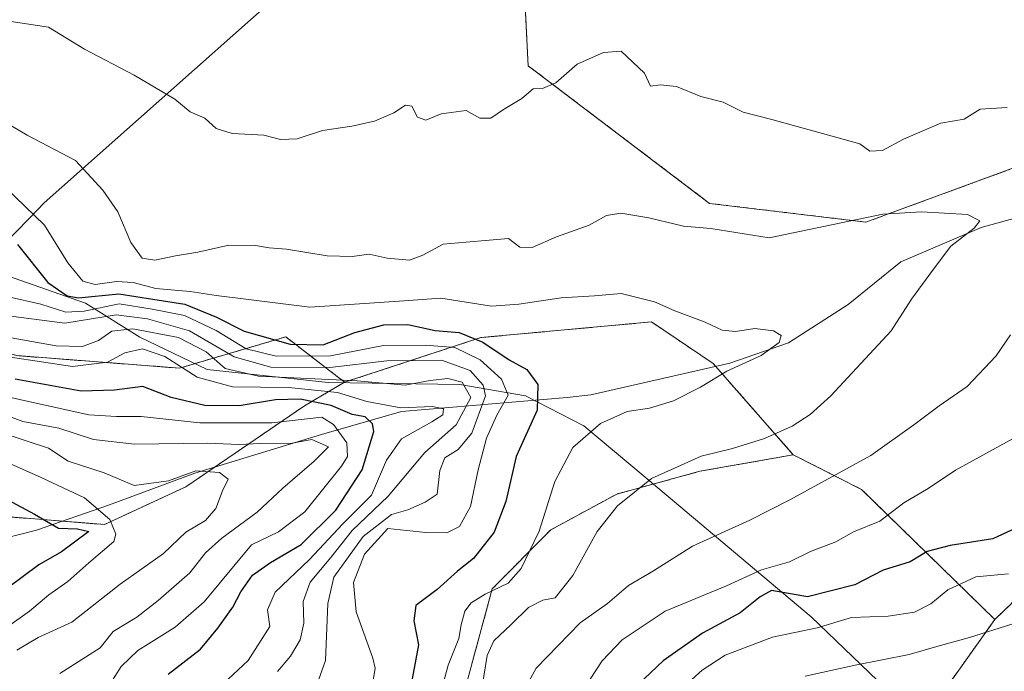
# Model space of a CAD drawing. Units: metres. Extents: x 631062 to 634512, y 4743560 to 4745939.
# Drawn here: x 633737 to 633923, y 4744207 to 4744331 of the extents above; entities that cross this region are included whole.
import ezdxf

# ---------------------------------------------------------------- set-up
doc = ezdxf.new("R2010")
doc.units = ezdxf.units.M
doc.header["$MEASUREMENT"] = 0
doc.linetypes.add('TRAZOS', pattern=[0.75, 0.5, -0.25])
for name, color, linetype, lineweight in [('Arbolado forestal', 92, 'TRAZOS', 0), ('Arbolado forestal CxS', 92, 'Continuous', 0), ('Corriente natural lineal', 142, 'Continuous', 13), ('Curva de nivel maestra', 36, 'Continuous', 30), ('Curva de nivel normal', 36, 'Continuous', 0), ('Entidad de ámbito territorial', 19, 'Continuous', 0), ('Entidad de ámbito territorial CxS', 92, 'Continuous', 0), ('Espacio natural protegido', 2, 'Continuous', 13), ('Espacio natural protegido CxS', 2, 'Continuous', 0), ('Matorral', 135, 'Continuous', 0), ('Matorral CxS', 135, 'Continuous', 0)]:
    doc.layers.add(name, color=color, linetype=linetype, lineweight=lineweight)

# ---------------------------------------------------------------- blocks, each defined once
blk = doc.blocks.new('*U170')
at = {"layer": 'Curva de nivel normal', "color": 36, "linetype": 'Continuous', "lineweight": 0}
blk.add_polyline3d([(633924.43, 4744216.1, 685), (633916.43, 4744213.53, 685), (633910.21, 4744211.88, 685), (633905.02, 4744210.31, 685), (633894.75, 4744208.33, 685), (633885.3, 4744206.26, 685)], dxfattribs=at)
blk = doc.blocks.new('*U171')
at = {"layer": 'Curva de nivel normal', "color": 36, "linetype": 'Continuous', "lineweight": 0}
blk.add_polyline3d([(633843.49, 4744204, 670), (633846.86, 4744209.15, 670), (633850.63, 4744213.09, 670), (633858.8, 4744218.52, 670), (633870.41, 4744223.36, 670), (633877.03, 4744226.38, 670), (633882.35, 4744227.89, 670), (633886.28, 4744229.84, 670), (633891.09, 4744231.66, 670), (633894.43, 4744233.56, 670), (633899.43, 4744235.59, 670), (633903.96, 4744239.07, 670), (633908.56, 4744241.78, 670), (633913.79, 4744245.28, 670), (633925.38, 4744251.67, 670)], dxfattribs=at)
blk = doc.blocks.new('*U179')
at = {"layer": 'Curva de nivel normal', "color": 36, "linetype": 'Continuous', "lineweight": 0}
blk.add_polyline3d([(633732.01, 4744312.2, 660), (633737.97, 4744308.7, 660), (633747.13, 4744303.9, 660), (633752.27, 4744298.32, 660), (633755.12, 4744294.23, 660), (633757.59, 4744288.4, 660), (633759.74, 4744285.44, 660), (633762.16, 4744285.04, 660), (633766.04, 4744285.9, 660), (633770.27, 4744286.57, 660), (633776.17, 4744287.88, 660), (633781.2, 4744287.84, 660), (633783.76, 4744287.36, 660), (633787.09, 4744287.13, 660), (633794.75, 4744285.84, 660), (633799.53, 4744285.74, 660), (633802.7, 4744286.2, 660), (633806.11, 4744285.42, 660), (633810.37, 4744285.06, 660), (633812.89, 4744286.02, 660), (633816.72, 4744288.08, 660), (633823.98, 4744288.73, 660), (633829.13, 4744289.15, 660), (633831.25, 4744287.52, 660), (633833.58, 4744287.47, 660), (633838.23, 4744289.48, 660), (633844.38, 4744291.66, 660), (633847.66, 4744293.48, 660), (633850.36, 4744293.94, 660), (633855.71, 4744293.04, 660), (633862.28, 4744291.52, 660), (633867.45, 4744291.05, 660), (633878.46, 4744289.3, 660), (633892.13, 4744292.09, 660), (633900.03, 4744293.78, 660), (633907.3, 4744294.23, 660), (633916.01, 4744293.67, 660), (633918.34, 4744292.52, 660), (633917.28, 4744291.13, 660), (633912.85, 4744287.67, 660), (633909.58, 4744283.34, 660), (633905.42, 4744277.67, 660), (633901.55, 4744271.67, 660), (633890.17, 4744259.33, 660), (633886.27, 4744255.84, 660), (633882.86, 4744253.59, 660), (633877.6, 4744251.27, 660), (633871.55, 4744249.38, 660), (633865.6, 4744247.9, 660), (633856.18, 4744243.67, 660), (633849.75, 4744238.52, 660), (633845.89, 4744233.67, 660), (633841.29, 4744225.28, 660), (633837.93, 4744221.1, 660), (633835.62, 4744220.66, 660), (633832.87, 4744219.25, 660), (633829.62, 4744216.01, 660), (633826.31, 4744212.92, 660), (633825.07, 4744210.14, 660), (633824.14, 4744204.3, 660)], dxfattribs=at)
blk = doc.blocks.new('*U204')
at = {"layer": 'Curva de nivel normal', "color": 36, "linetype": 'Continuous', "lineweight": 0}
for points in [[(633731.54, 4744330.78, 665), (633742.02, 4744329.21, 665), (633748.8, 4744325.04, 665), (633758.21, 4744320.12, 665), (633765.94, 4744315.52, 665), (633768.84, 4744313.18, 665), (633771.6, 4744311.92, 665), (633773.76, 4744310.02, 665), (633776.76, 4744309.06, 665), (633782.76, 4744308.75, 665), (633785.92, 4744307.89, 665), (633789.08, 4744308.05, 665), (633793.92, 4744309.63, 665), (633799.43, 4744310.41, 665), (633803.76, 4744311.41, 665), (633807.43, 4744312.96, 665), (633809.6, 4744314.43, 665), (633810.79, 4744314.21, 665), (633811.86, 4744312.11, 665), (633813.49, 4744311.59, 665), (633816.36, 4744312.75, 665), (633821.07, 4744313.38, 665), (633823.67, 4744311.97, 665), (633825.74, 4744311.96, 665), (633828.14, 4744313.6, 665), (633831.61, 4744315.7, 665), (633833.76, 4744317.48, 665), (633835.57, 4744317.58, 665), (633838.05, 4744318.65, 665), (633842.09, 4744322.17, 665), (633847.09, 4744324.4, 665), (633850.46, 4744324.63, 665), (633854.87, 4744320.48, 665), (633856.01, 4744318.04, 665), (633857.85, 4744318.26, 665), (633860.91, 4744317.94, 665), (633865.55, 4744316.07, 665), (633869.76, 4744314.96, 665), (633873.57, 4744313.09, 665), (633878.97, 4744311.71, 665), (633895.67, 4744307.08, 665), (633897.54, 4744305.71, 665), (633899.92, 4744305.82, 665), (633903.93, 4744307.99, 665), (633910.97, 4744311, 665), (633915.43, 4744311.78, 665), (633918.43, 4744313.63, 665), (633923.56, 4744313.96, 665)], [(633924.18, 4744270.88, 665), (633921.45, 4744266.94, 665), (633915.96, 4744261.14, 665), (633910.65, 4744257.46, 665), (633905.88, 4744253.84, 665), (633897.76, 4744248.03, 665), (633882.42, 4744239.66, 665), (633874.82, 4744235.77, 665), (633863.96, 4744230.87, 665), (633856.55, 4744226.22, 665), (633851.84, 4744223.4, 665), (633847.84, 4744220.02, 665), (633842.68, 4744216.34, 665), (633834.36, 4744207.72, 665), (633829, 4744198.05, 665)]]:
    blk.add_polyline3d(points, dxfattribs=at)
blk = doc.blocks.new('*U208')
at = {"layer": 'Curva de nivel maestra', "color": 36, "linetype": 'Continuous', "lineweight": 30}
blk.add_polyline3d([(633730, 4744241.9, 600), (633739.33, 4744236.92, 600), (633743.88, 4744234.3, 600), (633747.48, 4744234.16, 600), (633749.65, 4744233.65, 600), (633744.44, 4744229.82, 600), (633740.15, 4744227.34, 600), (633728.24, 4744218.47, 600)], dxfattribs=at)
blk = doc.blocks.new('*U209')
at = {"layer": 'Curva de nivel maestra', "color": 36, "linetype": 'Continuous', "lineweight": 30}
blk.add_polyline3d([(633928.87, 4744236, 675), (633920.84, 4744232.23, 675), (633912.74, 4744230.98, 675), (633908.42, 4744229.88, 675), (633905.18, 4744227.88, 675), (633900.09, 4744226.33, 675), (633894.73, 4744223.51, 675), (633885.76, 4744221.28, 675), (633878.95, 4744222.49, 675), (633876.76, 4744221.26, 675), (633872.97, 4744218.24, 675), (633865.88, 4744214.41, 675), (633858.42, 4744209.16, 675), (633847.7, 4744198.96, 675)], dxfattribs=at)
blk = doc.blocks.new('*U215')
at = {"layer": 'Curva de nivel maestra', "color": 36, "linetype": 'Continuous', "lineweight": 30}
blk.add_polyline3d([(633736.12, 4744288.03, 650), (633741.88, 4744280.8, 650), (633745.56, 4744278.26, 650), (633747.7, 4744277.89, 650), (633755.32, 4744278.65, 650), (633761.76, 4744277.68, 650), (633767.85, 4744276.73, 650), (633773.79, 4744274.28, 650), (633779.04, 4744271.59, 650), (633787.75, 4744269.12, 650), (633793.99, 4744269.02, 650), (633800.03, 4744271.35, 650), (633805.49, 4744272.8, 650), (633810.05, 4744272.84, 650), (633815.25, 4744271.74, 650), (633819.8, 4744271.37, 650), (633824.28, 4744269.53, 650), (633829.24, 4744266.16, 650), (633832.6, 4744264.33, 650), (633834.65, 4744261.5, 650), (633834.57, 4744256.64, 650), (633830.54, 4744247.83, 650), (633828.62, 4744239.34, 650), (633826.43, 4744233.5, 650), (633822.47, 4744228.51, 650), (633819.47, 4744226.14, 650), (633815.59, 4744222.63, 650), (633811.58, 4744219.63, 650), (633811.17, 4744216.74, 650), (633812.08, 4744212.19, 650), (633810.38, 4744203, 650)], dxfattribs=at)

msp = doc.modelspace()

# ---------------------------------------------------------------- linework, layer by layer
at = {"layer": 'Arbolado forestal', "color": 92, "linetype": 'TRAZOS', "lineweight": 0}
for points in [[(633798.08, 4744261.92, 634.18), (633786.93, 4744270.52, 651.53), (633766.8, 4744264.59, 630.03), (633736.01, 4744266.96, 631.4), (633700.48, 4744276.44, 616.21), (633674.79, 4744320.78, 650.97), (633667.32, 4744366.5, 663.13), (633651.89, 4744379.76, 660.84), (633627.05, 4744407.98, 638.11), (633605.74, 4744444.71, 629.71), (633574.7, 4744466.82, 630.13), (633543.09, 4744497.59, 639.24), (633492.13, 4744528.53, 633.29), (633474.4, 4744552.1, 629.01), (633438.87, 4744567.51, 621.36), (633424.66, 4744572.25, 617.44), (633412.32, 4744567.28, 587.84)], [(633798.08, 4744261.92, 634.18), (633786.93, 4744270.52, 651.53), (633766.8, 4744264.59, 630.03), (633736.01, 4744266.96, 631.4), (633700.48, 4744276.44, 616.21), (633674.79, 4744320.78, 650.97), (633667.32, 4744366.5, 663.13), (633651.89, 4744379.76, 660.84), (633627.05, 4744407.98, 638.11), (633605.74, 4744444.71, 629.71), (633574.7, 4744466.82, 630.13), (633543.09, 4744497.59, 639.24), (633492.13, 4744528.53, 633.29), (633474.4, 4744552.1, 629.01), (633438.87, 4744567.51, 621.36), (633424.66, 4744572.25, 617.44), (633412.32, 4744567.28, 587.84)], [(633690.73, 4744441.57, 663.11), (633684.81, 4744428.53, 663.44), (633695.47, 4744421.42, 664.62), (633704.94, 4744404.83, 666.22), (633717.97, 4744409.57, 666.18), (633738.1, 4744422.61, 665.44), (633752.31, 4744422.6, 665.61), (633757.05, 4744403.65, 667.19), (633759.42, 4744397.72, 667.63), (633760.79, 4744397.07, 667.58), (633764.14, 4744395.49, 667.64), (633778.85, 4744388.57, 667.99), (633779.55, 4744388.24, 668.03), (633779.44, 4744386.63, 668.16), (633778.37, 4744370.47, 668.5), (633779.55, 4744356.25, 668.41), (633791.39, 4744355.06, 668.47), (633802.05, 4744362.17, 668.65), (633817.45, 4744359.8, 668.49), (633831.66, 4744345.58, 666.95), (633832.84, 4744321.88, 665.28), (633867.19, 4744295.81, 660.85), (633896.8, 4744292.25, 659.71), (633932.33, 4744305.29, 663.64)], [(633883.05, 4744248.17, 661.81), (633868.35, 4744264.93, 654.03), (633867.87, 4744265.47, 653.87), (633856.18, 4744273.35, 653.18), (633823.86, 4744270.38, 650.2), (633798.08, 4744261.92, 634.18)], [(633707.85, 4744233.85, 584.97), (633721.5, 4744237, 593.54), (633722.98, 4744237.34, 594.46), (633744.67, 4744235.6, 600.35), (633752.59, 4744234.97, 603.84), (633767.98, 4744242.08, 609.1), (633773.51, 4744245.86, 611.15), (633790.49, 4744257.48, 622.1), (633798.08, 4744261.92, 634.18)], [(633707.85, 4744233.85, 584.97), (633721.5, 4744237, 593.54), (633722.98, 4744237.34, 594.46), (633744.67, 4744235.6, 600.35), (633752.59, 4744234.97, 603.84), (633767.98, 4744242.08, 609.1), (633773.51, 4744245.86, 611.15), (633790.49, 4744257.48, 622.1), (633798.08, 4744261.92, 634.18)], [(633883.05, 4744248.17, 661.81), (633865.36, 4744245.05, 660.87), (633849.61, 4744240.73, 659.18), (633837.12, 4744233.97, 655.86), (633826.05, 4744222.8, 654.34), (633819.24, 4744197.8, 657.94), (633808.66, 4744171.4, 663.37), (633791.65, 4744147.34, 667.98), (633748.29, 4744112.88, 670.55), (633707.98, 4744082.33, 672.9), (633676, 4744049.52, 677.68), (633651.56, 4744019.49, 682.03), (633632.22, 4743989, 687.22), (633617.38, 4743956.75, 680.35), (633578.42, 4743945.6, 660.45), (633529.21, 4743946.78, 615.59), (633469.26, 4743976.86, 584.43)], [(633883.05, 4744248.17, 661.81), (633865.36, 4744245.05, 660.87), (633849.61, 4744240.73, 659.18), (633837.12, 4744233.97, 655.86), (633826.05, 4744222.8, 654.34), (633819.24, 4744197.8, 657.94), (633808.66, 4744171.4, 663.37), (633791.65, 4744147.34, 667.98), (633748.29, 4744112.88, 670.55), (633707.98, 4744082.33, 672.9), (633676, 4744049.52, 677.68), (633651.56, 4744019.49, 682.03), (633632.22, 4743989, 687.22), (633617.38, 4743956.75, 680.35), (633578.42, 4743945.6, 660.45), (633529.21, 4743946.78, 615.59), (633469.26, 4743976.86, 584.43)], [(633921.2, 4744216.98, 683.89), (633895.98, 4744241.61, 667.25), (633883.05, 4744248.17, 661.81)], [(633921.2, 4744216.98, 683.89), (633895.98, 4744241.61, 667.25), (633883.05, 4744248.17, 661.81)], [(633930.18, 4744225.57, 679.93), (633921.2, 4744216.98, 683.89)], [(633921.2, 4744216.98, 683.89), (633906.79, 4744196.69, 695.09)]]:
    msp.add_polyline3d(points, dxfattribs=at)
at = {"layer": 'Arbolado forestal CxS', "color": 92, "linetype": 'Continuous', "lineweight": 0}
for points in [[(633930.18, 4744225.57, 679.93), (633921.2, 4744216.98, 683.89), (633895.98, 4744241.61, 667.25), (633883.05, 4744248.17, 661.81), (633867.87, 4744265.47, 653.87), (633856.18, 4744273.35, 653.18), (633823.86, 4744270.38, 650.2), (633798.08, 4744261.92, 634.18), (633786.93, 4744270.52, 651.53), (633766.8, 4744264.59, 630.03), (633736.01, 4744266.96, 631.4), (633700.48, 4744276.44, 616.21), (633674.79, 4744320.78, 650.97), (633667.32, 4744366.5, 663.13), (633651.89, 4744379.76, 660.84), (633627.05, 4744407.98, 638.11), (633605.74, 4744444.71, 629.71), (633574.7, 4744466.82, 630.13), (633543.09, 4744497.59, 639.24), (633492.13, 4744528.52, 633.29)], [(633717.97, 4744409.57, 666.18), (633738.1, 4744422.61, 665.44), (633752.31, 4744422.6, 665.61), (633757.05, 4744403.64, 667.19), (633759.42, 4744397.72, 667.63), (633779.55, 4744388.24, 668.03), (633778.37, 4744370.46, 668.5), (633779.55, 4744356.25, 668.41), (633791.39, 4744355.06, 668.47), (633802.05, 4744362.17, 668.65), (633817.45, 4744359.8, 668.49), (633831.66, 4744345.58, 666.95), (633832.84, 4744321.88, 665.28), (633867.19, 4744295.81, 660.85), (633896.8, 4744292.25, 659.71), (633932.33, 4744305.29, 663.64)], [(633722.98, 4744237.34, 594.46), (633752.59, 4744234.97, 603.84), (633767.98, 4744242.08, 609.1), (633790.49, 4744257.48, 622.1), (633798.08, 4744261.92, 634.18), (633823.86, 4744270.38, 650.2), (633856.18, 4744273.35, 653.18), (633867.87, 4744265.47, 653.87), (633883.05, 4744248.17, 661.81), (633883.05, 4744248.17, 661.81), (633865.36, 4744245.05, 660.87), (633849.61, 4744240.73, 659.18), (633837.12, 4744233.96, 655.86), (633826.05, 4744222.8, 654.34), (633819.24, 4744197.8, 657.94)], [(633736.01, 4744266.96, 631.4), (633766.8, 4744264.59, 630.03), (633786.93, 4744270.52, 651.53), (633798.08, 4744261.92, 634.18), (633798.08, 4744261.92, 634.18), (633790.49, 4744257.48, 622.1), (633767.98, 4744242.08, 609.1), (633752.59, 4744234.97, 603.84), (633722.98, 4744237.34, 594.46)], [(633819.24, 4744197.8, 657.94), (633826.05, 4744222.8, 654.34), (633837.12, 4744233.96, 655.86), (633849.61, 4744240.73, 659.18), (633865.36, 4744245.05, 660.87), (633883.05, 4744248.17, 661.81), (633895.98, 4744241.61, 667.25), (633921.2, 4744216.98, 683.89), (633921.2, 4744216.98, 683.89), (633906.79, 4744196.69, 695.09)]]:
    msp.add_polyline3d(points, dxfattribs=at)
at = {"layer": 'Corriente natural lineal', "color": 142, "linetype": 'Continuous', "lineweight": 13}
msp.add_polyline3d([(633930.75, 4744294.6, 662.58), (633918.62, 4744291.24, 660.6), (633903.42, 4744284.74, 658.44), (633893.46, 4744276.66, 657.09), (633882.13, 4744269.38, 655.75), (633871.04, 4744265.54, 654.79), (633844.7, 4744259.55, 651.27), (633840.24, 4744259.03, 650.37), (633808.83, 4744256.36, 629.3), (633793.69, 4744252.01, 616.97), (633769.7, 4744244.7, 610.09), (633753.53, 4744238.68, 606.1), (633739.72, 4744233.88, 597.93), (633733.78, 4744232.4, 595.96), (633716.31, 4744232.25, 587.77), (633708.96, 4744231.86, 585.19)], dxfattribs=at)
at = {"layer": 'Curva de nivel maestra', "color": 36, "linetype": 'Continuous', "lineweight": 30}
msp.add_polyline3d([(633764.68, 4744206.64, 625), (633770.76, 4744211.32, 625), (633774.04, 4744215.35, 625), (633776.92, 4744219.32, 625), (633778.4, 4744222.24, 625), (633780.62, 4744225.4, 625), (633784.03, 4744227.8, 625), (633789.88, 4744231.2, 625), (633796.43, 4744237.71, 625), (633801.38, 4744245.31, 625), (633803.6, 4744252.6, 625), (633803.35, 4744254.03, 625), (633801.94, 4744255.35, 625), (633799.5, 4744255.82, 625), (633795.52, 4744257.5, 625), (633789.65, 4744258.7, 625), (633784.97, 4744258.6, 625), (633778.09, 4744257.46, 625), (633771.61, 4744257.53, 625), (633765.22, 4744259.06, 625), (633759.87, 4744261.12, 625), (633754.51, 4744260.43, 625), (633748.19, 4744260.2, 625), (633735.72, 4744262.5, 625)], dxfattribs=at)
at = {"layer": 'Curva de nivel normal', "color": 36, "linetype": 'Continuous', "lineweight": 0}
for points in [[(633733.86, 4744298.79, 655), (633741.27, 4744291.69, 655), (633745.67, 4744284.54, 655), (633748.52, 4744281.09, 655), (633750.85, 4744280.42, 655), (633754.89, 4744281.02, 655), (633758.02, 4744280.8, 655), (633762.36, 4744279.69, 655), (633768.82, 4744279.12, 655), (633773.77, 4744278.38, 655), (633779.39, 4744277.68, 655), (633791.47, 4744276.17, 655), (633808.44, 4744277.3, 655), (633816.28, 4744277.87, 655), (633825.9, 4744276.35, 655), (633831.09, 4744276.71, 655), (633839.09, 4744277.9, 655), (633845.43, 4744278.29, 655), (633850.43, 4744278.71, 655), (633856.75, 4744277.16, 655), (633860.64, 4744275.44, 655), (633866.38, 4744273.28, 655), (633869.6, 4744271.78, 655), (633872.08, 4744271.55, 655), (633875.76, 4744272.08, 655), (633879.29, 4744271.65, 655), (633880.73, 4744270.78, 655), (633880.4, 4744269.43, 655), (633876.96, 4744267, 655), (633870.43, 4744264.03, 655), (633865.5, 4744260.98, 655), (633860.39, 4744258.37, 655), (633855.83, 4744257.04, 655), (633851.57, 4744256.37, 655), (633846.52, 4744254.08, 655), (633841.32, 4744249.54, 655), (633837.86, 4744243.13, 655), (633834.94, 4744233.7, 655), (633831.5, 4744226.62, 655), (633829.04, 4744223.84, 655), (633824.7, 4744221.79, 655), (633822.02, 4744220.16, 655), (633820.87, 4744218.52, 655), (633820.13, 4744215.98, 655), (633819.68, 4744213.37, 655), (633817.72, 4744208.34, 655), (633815.3, 4744199.37, 655)], [(633803.33, 4744204.64, 645), (633803.88, 4744207.72, 645), (633803.4, 4744209.64, 645), (633800.28, 4744218.41, 645), (633799.75, 4744224, 645), (633801.85, 4744229.35, 645), (633806.28, 4744234.19, 645), (633813.43, 4744233.44, 645), (633817.43, 4744233.42, 645), (633819.82, 4744234.57, 645), (633821.94, 4744238.41, 645), (633823.36, 4744245.34, 645), (633824.97, 4744251.34, 645), (633826.9, 4744255.68, 645), (633829.03, 4744259.46, 645), (633827.78, 4744262.48, 645), (633823.73, 4744266.15, 645), (633818.97, 4744268.52, 645), (633813.31, 4744268.92, 645), (633805.43, 4744268.88, 645), (633795.43, 4744266.92, 645), (633785.1, 4744266.86, 645), (633779.43, 4744268.24, 645), (633773.76, 4744271.74, 645), (633767.74, 4744274.59, 645), (633761.66, 4744275.77, 645), (633755.4, 4744276.76, 645), (633748.76, 4744275.36, 645), (633745.29, 4744275.22, 645), (633740.53, 4744276.71, 645), (633734.44, 4744278.11, 645)], [(633733.43, 4744274.62, 640), (633745.09, 4744273.12, 640), (633754.8, 4744274.66, 640), (633760.74, 4744273.94, 640), (633768.73, 4744271.64, 640), (633777.17, 4744266.74, 640), (633784.11, 4744264.8, 640), (633795.26, 4744264.7, 640), (633806.09, 4744265.97, 640), (633816.43, 4744266.09, 640), (633821.84, 4744264.12, 640), (633824.3, 4744261.35, 640), (633824.73, 4744259.36, 640), (633822.17, 4744252.25, 640), (633819.58, 4744249.16, 640), (633817.08, 4744247.61, 640), (633816.13, 4744245.18, 640), (633815.62, 4744240.69, 640), (633813.36, 4744239.18, 640), (633810.03, 4744237.76, 640), (633806.95, 4744236.84, 640), (633801.59, 4744232.71, 640), (633796.03, 4744225.02, 640), (633794.87, 4744220, 640), (633794.44, 4744209.19, 640), (633792.81, 4744204.6, 640)], [(633734.21, 4744270.48, 635), (633743.45, 4744268.79, 635), (633748.45, 4744268.72, 635), (633751.5, 4744269.85, 635), (633754, 4744271.61, 635), (633757.98, 4744272.04, 635), (633766.59, 4744270.42, 635), (633771.88, 4744267.66, 635), (633775.46, 4744264.5, 635), (633781.76, 4744263.09, 635), (633800.43, 4744262.19, 635), (633809.56, 4744261.34, 635), (633814.28, 4744262.24, 635), (633817.65, 4744262.66, 635), (633820.33, 4744261.91, 635), (633821.95, 4744259.06, 635), (633819.21, 4744253.84, 635), (633813.25, 4744248.63, 635), (633806.3, 4744240.34, 635), (633799.53, 4744233.85, 635), (633795.48, 4744228.72, 635), (633791.55, 4744224.02, 635), (633790.21, 4744220.38, 635), (633790.37, 4744216.28, 635), (633789.66, 4744213.11, 635), (633787.86, 4744210, 635), (633785.37, 4744207.09, 635)], [(633773.16, 4744203.02, 630), (633779.82, 4744209.22, 630), (633783.91, 4744215.67, 630), (633783.49, 4744218.78, 630), (633784.93, 4744222.14, 630), (633791.43, 4744228.32, 630), (633797.76, 4744235.08, 630), (633803.16, 4744240.51, 630), (633806.01, 4744247.17, 630), (633808.82, 4744251.18, 630), (633814.6, 4744254.4, 630), (633816.67, 4744255.77, 630), (633816.82, 4744256.89, 630), (633814.75, 4744257.32, 630), (633808.74, 4744257.08, 630), (633802.26, 4744258.3, 630), (633796.76, 4744259.99, 630), (633787.43, 4744260.95, 630), (633776.86, 4744261.05, 630), (633770.14, 4744262.89, 630), (633764.06, 4744266.79, 630), (633759.82, 4744268.27, 630), (633756.47, 4744267.47, 630), (633753.19, 4744265.7, 630), (633746.53, 4744264.88, 630), (633734.83, 4744266.66, 630)], [(633744.14, 4744206.75, 615), (633751.76, 4744211.59, 615), (633754.26, 4744214.72, 615), (633758.7, 4744217.41, 615), (633762.76, 4744220.57, 615), (633768.76, 4744225.81, 615), (633771.75, 4744229.58, 615), (633774.84, 4744232.37, 615), (633781.52, 4744237.3, 615), (633786.4, 4744241.84, 615), (633792.3, 4744246.96, 615), (633795.04, 4744249.68, 615), (633791.9, 4744251.05, 615), (633787.44, 4744250.23, 615), (633782.12, 4744250.32, 615), (633778.05, 4744250.11, 615), (633772.15, 4744250.4, 615), (633758.29, 4744250.2, 615), (633750.52, 4744251.1, 615), (633743.97, 4744253.22, 615), (633737.14, 4744254.46, 615), (633727.77, 4744257.94, 615)], [(633753.37, 4744204.26, 620), (633755.76, 4744208.07, 620), (633758.92, 4744211.1, 620), (633765.96, 4744215.5, 620), (633771.49, 4744220.34, 620), (633780.47, 4744231.09, 620), (633785.57, 4744233.61, 620), (633790.52, 4744237.34, 620), (633797.51, 4744246, 620), (633798.65, 4744247.87, 620), (633798.5, 4744250.47, 620), (633795.96, 4744253.89, 620), (633793.76, 4744255.32, 620), (633784.29, 4744254.22, 620), (633770.64, 4744254.22, 620), (633759.56, 4744255.46, 620), (633754.88, 4744255.42, 620), (633749.63, 4744255.72, 620), (633734.23, 4744259.13, 620)], [(633719.06, 4744256.97, 610), (633742.02, 4744249.43, 610), (633745.74, 4744246.98, 610), (633752.52, 4744244.73, 610), (633758.23, 4744242.34, 610), (633764.72, 4744243.26, 610), (633769.88, 4744245.12, 610), (633774.38, 4744244.82, 610), (633776.02, 4744243.54, 610), (633774.96, 4744241.34, 610), (633773.7, 4744238.02, 610), (633771.76, 4744235.71, 610), (633768.02, 4744233.5, 610), (633763.8, 4744229.47, 610), (633755.6, 4744223.65, 610), (633746.42, 4744216.49, 610), (633740.07, 4744213.56, 610), (633735.98, 4744211.19, 610)], [(633732.47, 4744247.45, 605), (633740.59, 4744243.86, 605), (633748.84, 4744240.02, 605), (633753.6, 4744235.91, 605), (633754.76, 4744233.12, 605), (633754.37, 4744231.73, 605), (633749.62, 4744227.72, 605), (633745.64, 4744224.2, 605), (633742.09, 4744221.63, 605), (633738.43, 4744218.57, 605), (633730.43, 4744212.92, 605)], [(633855.43, 4744198.04, 680), (633865.76, 4744207.39, 680), (633870.12, 4744210.21, 680), (633879.08, 4744213.62, 680), (633887.56, 4744215.42, 680), (633894.04, 4744217.32, 680), (633901, 4744217.61, 680), (633905.99, 4744218.35, 680), (633909.07, 4744219.92, 680), (633912.28, 4744222.59, 680), (633917.64, 4744225.03, 680), (633923.78, 4744225.62, 680)]]:
    msp.add_polyline3d(points, dxfattribs=at)
at = {"layer": 'Entidad de ámbito territorial', "color": 19, "linetype": 'Continuous', "lineweight": 0}
msp.add_polyline3d([(633928.85, 4744460.44, 694.53), (633919.23, 4744452.21, 690.42), (633904.62, 4744439.91, 685.51), (633901.44, 4744437.19, 684.76), (633892.71, 4744429.74, 683.47), (633881.07, 4744419.88, 680.72), (633871.65, 4744411.71, 677.63), (633860.01, 4744401.46, 674.87), (633856.81, 4744398.62, 674.45), (633841.21, 4744384.75, 671.4), (633814.17, 4744360.73, 668.64), (633790.89, 4744340.04, 668.04), (633741.19, 4744295.88, 656.11), (633738.57, 4744293.2, 653.42), (633729.32, 4744283.76, 644.09)], dxfattribs=at)
at = {"layer": 'Entidad de ámbito territorial CxS', "color": 92, "linetype": 'Continuous', "lineweight": 0}
msp.add_polyline3d([(633928.85, 4744460.44, 694.53), (633919.23, 4744452.21, 690.42), (633904.62, 4744439.91, 685.51), (633901.44, 4744437.19, 684.76), (633892.71, 4744429.74, 683.47), (633881.07, 4744419.88, 680.72), (633871.65, 4744411.71, 677.63), (633860.01, 4744401.46, 674.87), (633856.81, 4744398.62, 674.45), (633841.21, 4744384.75, 671.4), (633814.17, 4744360.73, 668.64), (633790.89, 4744340.04, 668.04), (633741.19, 4744295.88, 656.11), (633738.57, 4744293.2, 653.42), (633729.32, 4744283.76, 644.09)], dxfattribs=at)
msp.add_polyline3d([(633928.85, 4744460.44, 694.53), (633919.23, 4744452.21, 690.42), (633904.62, 4744439.91, 685.51), (633901.44, 4744437.19, 684.76), (633892.71, 4744429.74, 683.47), (633881.07, 4744419.88, 680.72), (633871.65, 4744411.71, 677.63), (633860.01, 4744401.46, 674.87), (633856.81, 4744398.62, 674.45), (633841.21, 4744384.75, 671.4), (633814.17, 4744360.73, 668.64), (633790.89, 4744340.04, 668.04), (633741.19, 4744295.88, 656.11), (633738.57, 4744293.2, 653.42), (633729.32, 4744283.76, 644.09)], dxfattribs=at)
at = {"layer": 'Espacio natural protegido', "color": 2, "linetype": 'Continuous', "lineweight": 13}
msp.add_polyline3d([(633729.32, 4744283.76, 644.09), (633749, 4744276.93, 648.77), (633759.27, 4744270.47, 632.8), (633772.08, 4744264.31, 632.16), (633794.98, 4744261.86, 633.34), (633819.87, 4744261.47, 634.95), (633832.35, 4744259.37, 648.06), (633843.37, 4744253.69, 654.07), (633854.97, 4744243.95, 659.46), (633886.42, 4744217.49, 678.69), (633922.58, 4744182.72, 714.57), (633949.98, 4744155.44, 733.4)], dxfattribs=at)
at = {"layer": 'Espacio natural protegido CxS', "color": 2, "linetype": 'Continuous', "lineweight": 0}
for points in [[(633729.32, 4744283.76, 644.09), (633749, 4744276.93, 648.77), (633759.27, 4744270.47, 632.8), (633772.08, 4744264.31, 632.16), (633794.98, 4744261.86, 633.34), (633819.87, 4744261.47, 634.95), (633832.35, 4744259.37, 648.06), (633843.37, 4744253.69, 654.07), (633854.97, 4744243.95, 659.46), (633886.42, 4744217.49, 678.69), (633922.58, 4744182.72, 714.57)], [(633729.32, 4744283.76, 644.09), (633749, 4744276.93, 648.77), (633759.27, 4744270.47, 632.8), (633772.08, 4744264.31, 632.16), (633794.98, 4744261.86, 633.34), (633819.87, 4744261.47, 634.95), (633832.35, 4744259.36, 648.06), (633843.37, 4744253.69, 654.07), (633854.97, 4744243.95, 659.46), (633886.42, 4744217.49, 678.69), (633922.58, 4744182.72, 714.57)]]:
    msp.add_polyline3d(points, dxfattribs=at)
at = {"layer": 'Matorral', "color": 135, "linetype": 'Continuous', "lineweight": 0}
for points in [[(633690.73, 4744441.57, 663.11), (633684.81, 4744428.53, 663.44), (633695.47, 4744421.42, 664.62), (633704.94, 4744404.83, 666.22), (633717.97, 4744409.57, 666.18), (633738.1, 4744422.61, 665.44), (633752.31, 4744422.6, 665.61), (633757.05, 4744403.65, 667.19), (633759.42, 4744397.72, 667.63), (633760.79, 4744397.07, 667.58), (633764.14, 4744395.49, 667.64), (633778.85, 4744388.57, 667.99), (633779.55, 4744388.24, 668.03), (633779.44, 4744386.63, 668.16), (633778.37, 4744370.47, 668.5), (633779.55, 4744356.25, 668.41), (633791.39, 4744355.06, 668.47), (633802.05, 4744362.17, 668.65), (633817.45, 4744359.8, 668.49), (633831.66, 4744345.58, 666.95), (633832.84, 4744321.88, 665.28), (633867.19, 4744295.81, 660.85), (633896.8, 4744292.25, 659.71), (633932.33, 4744305.29, 663.64)], [(633930.18, 4744225.57, 679.93), (633921.2, 4744216.98, 683.89)], [(633921.2, 4744216.98, 683.89), (633906.79, 4744196.69, 695.09)]]:
    msp.add_polyline3d(points, dxfattribs=at)
at = {"layer": 'Matorral CxS', "color": 135, "linetype": 'Continuous', "lineweight": 0}
for points in [[(633932.33, 4744305.29, 663.64), (633896.8, 4744292.25, 659.71), (633867.19, 4744295.81, 660.85), (633832.84, 4744321.88, 665.28), (633831.66, 4744345.58, 666.95), (633817.45, 4744359.8, 668.49), (633802.05, 4744362.17, 668.65), (633791.39, 4744355.06, 668.47), (633779.55, 4744356.25, 668.41), (633778.37, 4744370.46, 668.5), (633779.55, 4744388.24, 668.03), (633759.42, 4744397.72, 667.63), (633757.05, 4744403.64, 667.19), (633752.31, 4744422.6, 665.61), (633738.1, 4744422.61, 665.44), (633717.97, 4744409.57, 666.18)], [(633906.79, 4744196.69, 695.09), (633921.2, 4744216.98, 683.89), (633930.18, 4744225.57, 679.93)]]:
    msp.add_polyline3d(points, dxfattribs=at)

# ---------------------------------------------------------------- block references
at = {"layer": 'Curva de nivel maestra', "color": 36, "linetype": 'Continuous', "lineweight": 30}
for name in ['*U209', '*U215', '*U208']:
    msp.add_blockref(name, (0, 0), dxfattribs=at)
at = {"layer": 'Curva de nivel normal', "color": 36, "linetype": 'Continuous', "lineweight": 0}
for name in ['*U170', '*U171', '*U204', '*U179']:
    msp.add_blockref(name, (0, 0), dxfattribs=at)

doc.saveas('drawing.dxf')
